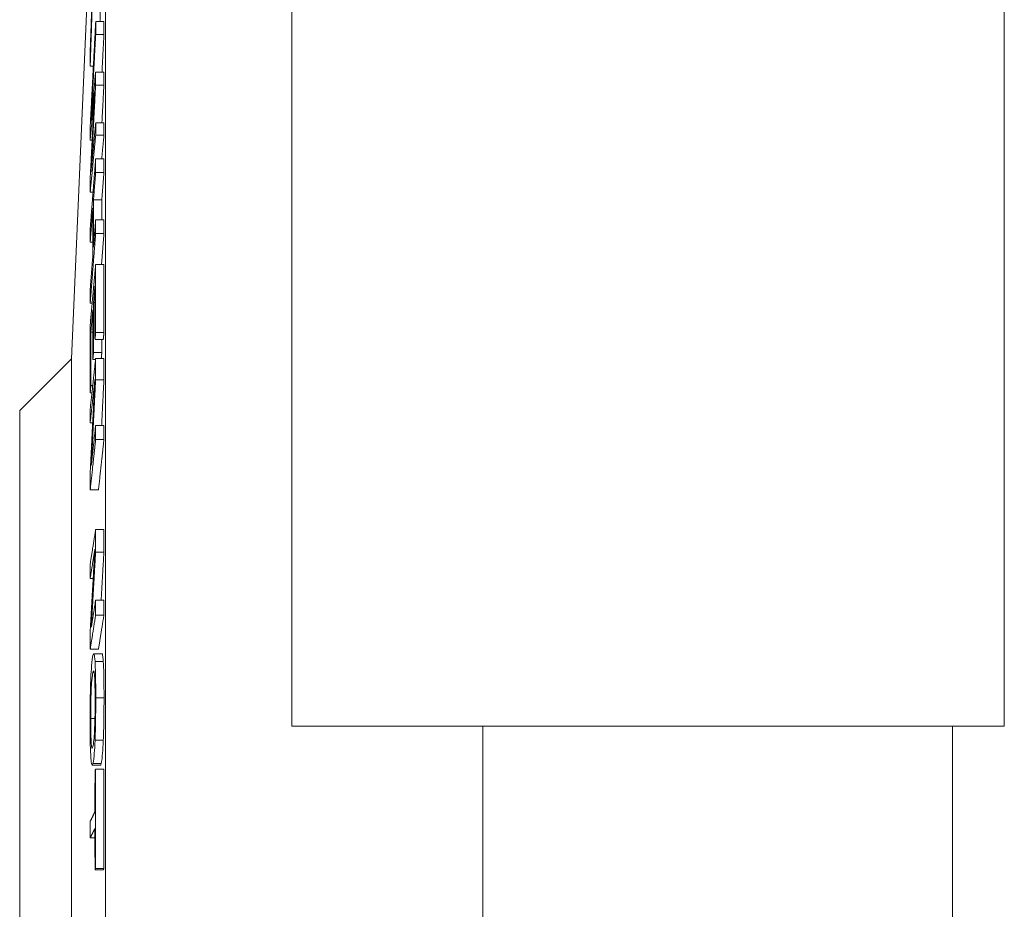
# Paper-space layout 'Layout1' of a CAD drawing. Units: inches. Extents: x 1.5 to 17.9, y 2 to 12.4.
# Drawn here: x 9.2 to 9.7, y 9.7 to 10.1 of the extents above; entities that cross this region are included whole.
import ezdxf

# ---------------------------------------------------------------- set-up
doc = ezdxf.new("R2010")
doc.units = ezdxf.units.IN
doc.header["$MEASUREMENT"] = 0
doc.layers.add('Viewport2ForCustomObjects_0', color=7, linetype='Continuous')
doc.layers.add('Visible (ANSI)', color=7, linetype='Continuous', lineweight=18)
doc.layers.add('Visible Narrow (ANSI)', color=7, linetype='Continuous', lineweight=18)

# ---------------------------------------------------------------- blocks, each defined once
blk = doc.blocks.new('CustomObjectsInViewport2_0')
at = {"layer": 'Visible (ANSI)'}
for p, q in [((-10003.82281, -10001.83281), (-10003.80409, -10001.40678)), ((-10003.60955, -10001.40317), (-10003.60955, -10002.18781)), ((-10002.92081, -10002.18781), (-10002.92081, -10001.40317)), ((-10003.79931, -10001.50672), (-10003.7913, -10001.50672)), ((-10003.79935, -10001.5192), (-10003.79134, -10001.5192)), ((-10003.80462, -10001.54974), (-10003.80158, -10001.54974)), ((-10003.7994, -10001.55568), (-10003.79139, -10001.55568)), ((-10003.7994, -10001.56802), (-10003.79139, -10001.56802)), ((-10003.79935, -10001.60457), (-10003.79134, -10001.60457)), ((-10003.79931, -10001.61646), (-10003.7913, -10001.61646)), ((-10003.80466, -10001.62149), (-10003.80275, -10001.62149)), ((-10003.79937, -10001.63956), (-10003.79136, -10001.63956)), ((-10003.79939, -10001.65277), (-10003.79138, -10001.65277)), ((-10003.80464, -10001.67164), (-10003.80188, -10001.67164)), ((-10003.80146, -10001.67916), (-10003.79345, -10001.67916)), ((-10003.79939, -10001.6985), (-10003.79138, -10001.6985)), ((-10003.79937, -10001.7117), (-10003.79136, -10001.7117)), ((-10003.80466, -10001.72006), (-10003.80209, -10001.72006)), ((-10003.79938, -10001.74167), (-10003.79137, -10001.74167)), ((-10003.80146, -10001.77846), (-10003.80003, -10001.77846)), ((-10003.80464, -10001.779), (-10003.80276, -10001.779)), ((-10003.80404, -10001.80696), (-10003.80209, -10001.80696)), ((-10003.8, -10001.81421), (-10003.79199, -10001.81421)), ((-10003.79937, -10001.80732), (-10003.79136, -10001.80732)), ((-10003.87281, -10001.88281), (-10003.82281, -10001.83281)), ((-10003.82281, -10002.94281), (-10003.82281, -10001.83281)), ((-10003.80207, -10001.83356), (-10003.7995, -10001.83356)), ((-10003.80145, -10001.82667), (-10003.79344, -10001.82667)), ((-10003.79937, -10001.83238), (-10003.79136, -10001.83238)), ((-10003.79939, -10001.85308), (-10003.79139, -10001.85308)), ((-10003.80402, -10001.85866), (-10003.80221, -10001.85866)), ((-10003.80464, -10001.86555), (-10003.80295, -10001.86555)), ((-10003.87281, -10002.89281), (-10003.87281, -10001.88281)), ((-10003.80466, -10001.89475), (-10003.80224, -10001.89475)), ((-10003.79939, -10001.89724), (-10003.79138, -10001.89724)), ((-10003.79937, -10001.91084), (-10003.79136, -10001.91084)), ((-10003.80464, -10001.95961), (-10003.79663, -10001.95961)), ((-10003.79937, -10001.99796), (-10003.79136, -10001.99796)), ((-10003.79939, -10002.01975), (-10003.79139, -10002.01975)), ((-10003.80466, -10002.0452), (-10003.80175, -10002.0452)), ((-10003.79939, -10002.06622), (-10003.79138, -10002.06622)), ((-10003.79937, -10002.08053), (-10003.79136, -10002.08053)), ((-10003.80464, -10002.11346), (-10003.79663, -10002.11346)), ((-10003.80123, -10002.118), (-10003.79322, -10002.118)), ((-10003.79998, -10002.12557), (-10003.79197, -10002.12557)), ((-10002.97081, -10002.18781), (-10003.42516, -10002.18781)), ((-10002.97081, -10002.58781), (-10002.97081, -10002.18781)), ((-10003.79998, -10002.20164), (-10003.79197, -10002.20164)), ((-10003.80275, -10002.2257), (-10003.79474, -10002.2257)), ((-10003.79936, -10002.22959), (-10003.79135, -10002.22959)), ((-10003.80467, -10002.29599), (-10003.80002, -10002.29599)), ((-10003.79998, -10002.32693), (-10003.79198, -10002.32693)), ((-10003.79936, -10002.3257), (-10003.79135, -10002.3257))]:
    blk.add_line(p, q, dxfattribs=at)
for points, weights in [([(-10003.80222, -10001.46531), (-10003.80348, -10001.5016), (-10003.80466, -10001.53622)], [1, 1.01507423575, 1.02944052427]), ([(-10003.80462, -10001.54974), (-10003.80326, -10001.50857), (-10003.80176, -10001.46508)], [1.03426377632, 1.01763948808, 1]), ([(-10003.79375, -10001.46508), (-10003.79448, -10001.48618), (-10003.79517, -10001.50672)], [1, 1.00848065471, 1.01672664981]), ([(-10003.79931, -10001.50672), (-10003.80212, -10001.55992), (-10003.80464, -10001.60805)], [1, 1.04393975386, 1.08696252871]), ([(-10003.79935, -10001.5192), (-10003.79933, -10001.51296), (-10003.79931, -10001.50672)], [1.00336868053, 1.00322628634, 1.00304202774]), ([(-10003.7913, -10001.50672), (-10003.79132, -10001.51296), (-10003.79134, -10001.5192)], [1.00304202774, 1.00322628634, 1.00336868053]), ([(-10003.80375, -10001.60224), (-10003.80165, -10001.56242), (-10003.79935, -10001.5192)], [1.07082230851, 1.03571563696, 1]), ([(-10003.79134, -10001.5192), (-10003.79233, -10001.53776), (-10003.79328, -10001.55568)], [1, 1.01503330245, 1.02995871404]), ([(-10003.80466, -10001.53622), (-10003.80464, -10001.54298), (-10003.80462, -10001.54974)], [1.00461268653, 1.00449307288, 1.00429212495]), ([(-10003.7994, -10001.55568), (-10003.80167, -10001.5799), (-10003.80375, -10001.60224)], [1, 1.0339382251, 1.06714996976]), ([(-10003.7994, -10001.56802), (-10003.7994, -10001.56185), (-10003.7994, -10001.55568)], [1.00314792169, 1.00316928462, 1.0031496405]), ([(-10003.79139, -10001.55568), (-10003.7914, -10001.56185), (-10003.79139, -10001.56802)], [1.0031496405, 1.00316928462, 1.00314792169]), ([(-10003.8038, -10001.65181), (-10003.8017, -10001.61164), (-10003.7994, -10001.56802)], [1.06799535811, 1.03436967181, 1]), ([(-10003.79139, -10001.56802), (-10003.79237, -10001.58662), (-10003.79332, -10001.60457)], [1, 1.01437226067, 1.02861442537]), ([(-10003.8003, -10001.57473), (-10003.80258, -10001.61811), (-10003.80466, -10001.65805)], [1, 1.03468301051, 1.0686149341]), ([(-10003.80466, -10001.62149), (-10003.80258, -10001.59908), (-10003.8003, -10001.57473)], [1.0689752201, 1.03485447422, 1]), ([(-10003.79935, -10001.60457), (-10003.80167, -10001.62917), (-10003.8038, -10001.65181)], [1, 1.03629442232, 1.07197649235]), ([(-10003.79931, -10001.61646), (-10003.79933, -10001.61052), (-10003.79935, -10001.60457)], [1.00285003238, 1.00302553118, 1.00316304421]), ([(-10003.79134, -10001.60457), (-10003.79132, -10001.61052), (-10003.7913, -10001.61646)], [1.00316304421, 1.00302553118, 1.00285003238]), ([(-10003.80464, -10001.60805), (-10003.80466, -10001.61477), (-10003.80466, -10001.62149)], [1.00369182021, 1.00383149604, 1.0039117946]), ([(-10003.80464, -10001.67164), (-10003.80211, -10001.64543), (-10003.79931, -10001.61646)], [1.08724617643, 1.04407330041, 1]), ([(-10003.7913, -10001.61646), (-10003.79244, -10001.62825), (-10003.79354, -10001.63956)], [1, 1.01747254539, 1.03480357383]), ([(-10003.79937, -10001.63956), (-10003.80213, -10001.67487), (-10003.80464, -10001.70685)], [1, 1.05029200767, 1.10040443314]), ([(-10003.79939, -10001.65277), (-10003.79938, -10001.64617), (-10003.79937, -10001.63956)], [1.00302565246, 1.00295721734, 1.00284928235]), ([(-10003.79136, -10001.63956), (-10003.79137, -10001.64617), (-10003.79138, -10001.65277)], [1.00284928235, 1.00295721734, 1.00302565246]), ([(-10003.80146, -10001.67916), (-10003.80044, -10001.66621), (-10003.79939, -10001.65277)], [1.03761795161, 1.01881684477, 1]), ([(-10003.79138, -10001.65277), (-10003.79243, -10001.66621), (-10003.79345, -10001.67916)], [1, 1.01881684477, 1.03761795161]), ([(-10003.80466, -10001.65805), (-10003.80465, -10001.66484), (-10003.80464, -10001.67164)], [1.00392192696, 1.00383975639, 1.00369689741]), ([(-10003.80146, -10001.72489), (-10003.80148, -10001.70203), (-10003.80146, -10001.67916)], [1.01037371069, 1.01063131898, 1.0103737107]), ([(-10003.79345, -10001.67916), (-10003.79346, -10001.68883), (-10003.79346, -10001.6985)], [1.0103737107, 1.01048264565, 1.01049944984]), ([(-10003.80466, -10001.72006), (-10003.8034, -10001.704), (-10003.80208, -10001.68712)], [1.04984910865, 1.02493909338, 1]), ([(-10003.80208, -10001.68712), (-10003.80211, -10001.70999), (-10003.80208, -10001.73286)], [1.01049421369, 1.01075793986, 1.01049421368]), ([(-10003.79939, -10001.6985), (-10003.80044, -10001.71195), (-10003.80146, -10001.72489)], [1, 1.01881684476, 1.03761795158]), ([(-10003.79937, -10001.7117), (-10003.79938, -10001.7051), (-10003.79939, -10001.6985)], [1.00278441012, 1.00289233814, 1.00296076883]), ([(-10003.79138, -10001.6985), (-10003.79137, -10001.7051), (-10003.79136, -10001.7117)], [1.00296076883, 1.00289233814, 1.00278441012]), ([(-10003.80464, -10001.70685), (-10003.80465, -10001.71346), (-10003.80466, -10001.72006)], [1.00313873324, 1.00327038975, 1.00335386846]), ([(-10003.80464, -10001.779), (-10003.80213, -10001.74702), (-10003.79937, -10001.7117)], [1.10040443307, 1.05029200763, 1]), ([(-10003.79136, -10001.7117), (-10003.79256, -10001.72701), (-10003.79371, -10001.74167)], [1, 1.02119615192, 1.04236040466]), ([(-10003.80208, -10001.73286), (-10003.8034, -10001.74973), (-10003.80466, -10001.76579)], [1, 1.02493909337, 1.04984910861]), ([(-10003.79938, -10001.74167), (-10003.80215, -10001.77223), (-10003.80465, -10001.79991)], [1, 1.05069910254, 1.10125627619]), ([(-10003.79937, -10001.80732), (-10003.79943, -10001.77449), (-10003.79938, -10001.74167)], [1.01231879967, 1.01280095204, 1.01239893573]), ([(-10003.79137, -10001.74167), (-10003.79142, -10001.77449), (-10003.79136, -10001.80732)], [1.01239893573, 1.01280095204, 1.01231879967]), ([(-10003.80466, -10001.76579), (-10003.80465, -10001.77239), (-10003.80464, -10001.779)], [1.00327479404, 1.0031913219, 1.00305967577]), ([(-10003.80146, -10001.77846), (-10003.80075, -10001.77059), (-10003.80002, -10001.76251)], [1.02647741308, 1.01324128248, 1]), ([(-10003.80002, -10001.76251), (-10003.80004, -10001.78835), (-10003.8, -10001.81421)], [1.00993822889, 1.01011032964, 1.00972295542]), ([(-10003.80145, -10001.82667), (-10003.80148, -10001.80256), (-10003.80146, -10001.77846)], [1.00933923803, 1.00968295104, 1.00951377883]), ([(-10003.80404, -10001.80696), (-10003.80308, -10001.79636), (-10003.80209, -10001.78535)], [1.03765913987, 1.01883498795, 1]), ([(-10003.80209, -10001.78535), (-10003.80211, -10001.80945), (-10003.80207, -10001.83356)], [1.00962490943, 1.00979809751, 1.00944622675]), ([(-10003.80465, -10001.79991), (-10003.8047, -10001.83272), (-10003.80464, -10001.86555)], [1.01367599119, 1.01416687826, 1.01357815027]), ([(-10003.80402, -10001.85866), (-10003.80406, -10001.8328), (-10003.80404, -10001.80696)], [1.01046525694, 1.01091630695, 1.01071590965]), ([(-10003.8, -10001.81421), (-10003.79969, -10001.81078), (-10003.79937, -10001.80732)], [1.01093739257, 1.00546969231, 1]), ([(-10003.79345, -10001.81421), (-10003.79345, -10001.82044), (-10003.79344, -10001.82667)], [1.00948264879, 1.00942807423, 1.00933923803]), ([(-10003.79136, -10001.80732), (-10003.79168, -10001.81078), (-10003.79199, -10001.81421)], [1, 1.00546969231, 1.01093739257]), ([(-10003.79937, -10001.83238), (-10003.80214, -10001.85798), (-10003.80464, -10001.88116)], [1, 1.05031927727, 1.10046147402]), ([(-10003.80207, -10001.83356), (-10003.80176, -10001.83013), (-10003.80145, -10001.82667)], [1.01138707128, 1.00569454556, 1]), ([(-10003.79939, -10001.85308), (-10003.79939, -10001.84274), (-10003.79937, -10001.83238)], [1.00348528698, 1.00341386573, 1.00326266435]), ([(-10003.79344, -10001.82667), (-10003.7937, -10001.82954), (-10003.79395, -10001.83238)], [1, 1.00471174572, 1.00942210863]), ([(-10003.79136, -10001.83238), (-10003.79138, -10001.84274), (-10003.79139, -10001.85308)], [1.00326266435, 1.00341386573, 1.00348528698]), ([(-10003.80466, -10001.89475), (-10003.80248, -10001.87463), (-10003.80011, -10001.8527)], [1.08778038023, 1.04393437023, 1]), ([(-10003.80011, -10001.8527), (-10003.80251, -10001.89993), (-10003.80466, -10001.94326)], [1, 1.0312435397, 1.06097457388]), ([(-10003.80356, -10001.93586), (-10003.80158, -10001.89608), (-10003.79939, -10001.85308)], [1.05472049181, 1.02797286206, 1]), ([(-10003.79139, -10001.85308), (-10003.79253, -10001.87561), (-10003.79362, -10001.89724)], [1, 1.01446639047, 1.02860508958]), ([(-10003.80464, -10001.86555), (-10003.80433, -10001.86212), (-10003.80402, -10001.85866)], [1.01190671056, 1.00595464681, 1]), ([(-10003.80464, -10001.88116), (-10003.80465, -10001.88796), (-10003.80466, -10001.89475)], [1.00236130866, 1.00248225932, 1.00256131081]), ([(-10003.79939, -10001.89724), (-10003.80156, -10001.9173), (-10003.80356, -10001.93586)], [1, 1.03950028963, 1.07893010479]), ([(-10003.79937, -10001.91084), (-10003.79938, -10001.90404), (-10003.79939, -10001.89724)], [1.00203280715, 1.00213196128, 1.00219676455]), ([(-10003.79138, -10001.89724), (-10003.79137, -10001.90404), (-10003.79136, -10001.91084)], [1.00219676456, 1.00213196128, 1.00203280716]), ([(-10003.80464, -10001.95961), (-10003.80214, -10001.93643), (-10003.79937, -10001.91084)], [1.10046147394, 1.05031927723, 1]), ([(-10003.79136, -10001.91084), (-10003.79413, -10001.93643), (-10003.79663, -10001.95961)], [1, 1.05031927723, 1.10046147394]), ([(-10003.80466, -10001.94326), (-10003.80465, -10001.95143), (-10003.80464, -10001.95961)], [1.00291752382, 1.00283263591, 1.00268712366]), ([(-10003.79937, -10001.99796), (-10003.80214, -10002.01524), (-10003.80464, -10002.03089)], [1, 1.05031927727, 1.10046147402]), ([(-10003.79939, -10002.01975), (-10003.79939, -10002.00886), (-10003.79937, -10001.99796)], [1.00255258041, 1.00248122554, 1.0023301647]), ([(-10003.79136, -10001.99796), (-10003.79138, -10002.00886), (-10003.79139, -10002.01975)], [1.0023301647, 1.00248122554, 1.00255258041]), ([(-10003.80011, -10002.0168), (-10003.80251, -10002.05824), (-10003.80466, -10002.09626)], [1, 1.0312435397, 1.06097457388]), ([(-10003.80466, -10002.0452), (-10003.80248, -10002.03161), (-10003.80011, -10002.0168)], [1.08778038023, 1.04393437023, 1]), ([(-10003.80356, -10002.0923), (-10003.80158, -10002.05743), (-10003.79939, -10002.01975)], [1.05472049181, 1.02797286206, 1]), ([(-10003.79139, -10002.01975), (-10003.79277, -10002.04356), (-10003.79407, -10002.06622)], [1, 1.01749398922, 1.03450877234]), ([(-10003.80464, -10002.03089), (-10003.80465, -10002.03805), (-10003.80466, -10002.0452)], [1.00168763184, 1.00180850122, 1.00188749957]), ([(-10003.79939, -10002.06622), (-10003.80156, -10002.07977), (-10003.80356, -10002.0923)], [1, 1.03950028963, 1.07893010479]), ([(-10003.79937, -10002.08053), (-10003.79938, -10002.07337), (-10003.79939, -10002.06622)], [1.0013914589, 1.00149054956, 1.00155531136]), ([(-10003.79138, -10002.06622), (-10003.79137, -10002.07337), (-10003.79136, -10002.08053)], [1.00155531136, 1.00149054956, 1.0013914589]), ([(-10003.80464, -10002.11346), (-10003.80214, -10002.09781), (-10003.79937, -10002.08053)], [1.10046147394, 1.05031927723, 1]), ([(-10003.79136, -10002.08053), (-10003.79413, -10002.09781), (-10003.79663, -10002.11346)], [1, 1.05031927723, 1.10046147394]), ([(-10003.80466, -10002.09626), (-10003.80465, -10002.10486), (-10003.80464, -10002.11346)], [1.00206552468, 1.00198070888, 1.00183532024]), ([(-10002.92081, -10002.18781), (-10002.94542, -10002.18781), (-10002.97081, -10002.18781)], [1.00004868044, 1.00014378074, 1]), ([(-10003.79998, -10002.23083), (-10003.80002, -10002.25089), (-10003.80002, -10002.27093)], [1.00137785617, 1.00168659575, 1.00173817443]), ([(-10003.79936, -10002.22959), (-10003.79967, -10002.23021), (-10003.79998, -10002.23083)], [1, 1.00543667235, 1.01087100782]), ([(-10003.79936, -10002.3257), (-10003.79944, -10002.27765), (-10003.79936, -10002.22959)], [1.00326783398, 1.00398967573, 1.00326491959]), ([(-10003.79135, -10002.22959), (-10003.79143, -10002.27765), (-10003.79135, -10002.3257)], [1.00326491959, 1.00398967573, 1.00326783398]), ([(-10003.80002, -10002.27093), (-10003.80245, -10002.27572), (-10003.80467, -10002.2801)], [1, 1.04569173528, 1.09135646089]), ([(-10003.80467, -10002.2801), (-10003.80468, -10002.28805), (-10003.80467, -10002.29599)], [1.0005983027, 1.00062265012, 1.00059888936]), ([(-10003.80467, -10002.29599), (-10003.80245, -10002.29161), (-10003.80002, -10002.28682)], [1.09137201008, 1.04569918672, 1]), ([(-10003.80002, -10002.28682), (-10003.80002, -10002.30687), (-10003.79998, -10002.32693)], [1.00138471703, 1.00133439869, 1.00102700765]), ([(-10003.79998, -10002.32693), (-10003.79967, -10002.32632), (-10003.79936, -10002.3257)], [1.01087275417, 1.00543754102, 1]), ([(-10003.79135, -10002.3257), (-10003.79167, -10002.32632), (-10003.79198, -10002.32693)], [1, 1.00543754102, 1.01087275417])]:
    blk.add_rational_spline(points, weights, degree=2, dxfattribs=at)
for points, knots in [([(-10003.80199, -10002.11967), (-10003.80244, -10002.1215), (-10003.80289, -10002.12464), (-10003.80358, -10002.13313), (-10003.80382, -10002.13709), (-10003.80404, -10002.14198)], [-0.125847, -0.125847, -0.125847, -0.125847, -0.0478412, -0.0478412, 0, 0, 0, 0]), ([(-10003.79998, -10002.12557), (-10003.80025, -10002.12143), (-10003.80056, -10002.1195), (-10003.8012, -10002.11741), (-10003.8016, -10002.11808), (-10003.80199, -10002.11967)], [-0.1174933, -0.1174933, -0.1174933, -0.1174933, -0.0679028, -0.0679028, 0, 0, 0, 0]), ([(-10003.79322, -10002.118), (-10003.7931, -10002.118), (-10003.79299, -10002.11814), (-10003.79274, -10002.11882), (-10003.79256, -10002.11956), (-10003.79224, -10002.12213), (-10003.7921, -10002.12365), (-10003.79197, -10002.12557)], [0.04395532, 0.04395532, 0.04395532, 0.04395532, 0.06435503, 0.06435503, 0.08997131, 0.08997131, 0.11124061, 0.11124061, 0.11124061, 0.11124061]), ([(-10003.79929, -10002.16066), (-10003.79929, -10002.15642), (-10003.79931, -10002.15226), (-10003.79938, -10002.14453), (-10003.79943, -10002.14102), (-10003.79962, -10002.13281), (-10003.79978, -10002.12875), (-10003.79998, -10002.12557)], [-0.1103111, -0.1103111, -0.1103111, -0.1103111, -0.0776988, -0.0776988, -0.0470343, -0.0470343, 0, 0, 0, 0]), ([(-10003.79197, -10002.12557), (-10003.79177, -10002.12875), (-10003.79162, -10002.13281), (-10003.79143, -10002.14102), (-10003.79137, -10002.14452), (-10003.7913, -10002.15225), (-10003.79128, -10002.15641), (-10003.79128, -10002.16066)], [0, 0, 0, 0, 0.0470347, 0.0470347, 0.0776584, 0.0776584, 0.1103105, 0.1103105, 0.1103105, 0.1103105]), ([(-10003.80418, -10002.18061), (-10003.80418, -10002.17801), (-10003.80417, -10002.17538), (-10003.80412, -10002.17027), (-10003.80409, -10002.16782), (-10003.80396, -10002.16132), (-10003.80384, -10002.1576), (-10003.80351, -10002.14966), (-10003.8033, -10002.14644), (-10003.80276, -10002.13994), (-10003.80238, -10002.1375), (-10003.80201, -10002.13603)], [-0.1583102, -0.1583102, -0.1583102, -0.1583102, -0.1416483, -0.1416483, -0.125974, -0.125974, -0.0991254, -0.0991254, -0.0627302, -0.0627302, 0, 0, 0, 0]), ([(-10003.80201, -10002.13603), (-10003.80174, -10002.13491), (-10003.80134, -10002.13383), (-10003.80077, -10002.13584), (-10003.80059, -10002.13709), (-10003.80043, -10002.13922)], [-0.1056052, -0.1056052, -0.1056052, -0.1056052, -0.0350813, -0.0350813, 0, 0, 0, 0]), ([(-10003.80043, -10002.13922), (-10003.80034, -10002.14051), (-10003.80025, -10002.14206), (-10003.80009, -10002.14602), (-10003.80004, -10002.14812), (-10003.79993, -10002.15391), (-10003.7999, -10002.15851), (-10003.7999, -10002.16322)], [-0.06627527, -0.06627527, -0.06627527, -0.06627527, -0.05233974, -0.05233974, -0.03650117, -0.03650117, 0, 0, 0, 0]), ([(-10003.80404, -10002.14198), (-10003.80416, -10002.14478), (-10003.80427, -10002.14779), (-10003.80446, -10002.15414), (-10003.80454, -10002.15745), (-10003.80473, -10002.16827), (-10003.80479, -10002.17568), (-10003.80479, -10002.18298)], [-0.1133059, -0.1133059, -0.1133059, -0.1133059, -0.0843977, -0.0843977, -0.0564942, -0.0564942, 0, 0, 0, 0]), ([(-10003.7999, -10002.16322), (-10003.7999, -10002.1663), (-10003.79991, -10002.16942), (-10003.79997, -10002.17546), (-10003.80002, -10002.17835), (-10003.80017, -10002.18502), (-10003.80029, -10002.18849), (-10003.80043, -10002.19156)], [-0.07792362, -0.07792362, -0.07792362, -0.07792362, -0.05402938, -0.05402938, -0.03167308, -0.03167308, 0, 0, 0, 0]), ([(-10003.79998, -10002.20164), (-10003.79986, -10002.19885), (-10003.79976, -10002.19585), (-10003.79957, -10002.18868), (-10003.7995, -10002.185), (-10003.79934, -10002.1752), (-10003.79929, -10002.16788), (-10003.79929, -10002.16066)], [-0.09304191, -0.09304191, -0.09304191, -0.09304191, -0.07641427, -0.07641427, -0.05592049, -0.05592049, 0, 0, 0, 0]), ([(-10003.79128, -10002.16066), (-10003.79128, -10002.16788), (-10003.79133, -10002.1752), (-10003.79149, -10002.18501), (-10003.79156, -10002.18869), (-10003.79176, -10002.19586), (-10003.79186, -10002.19886), (-10003.79197, -10002.20164)], [0, 0, 0, 0, 0.05593221, 0.05593221, 0.07645891, 0.07645891, 0.09304984, 0.09304984, 0.09304984, 0.09304984]), ([(-10003.80479, -10002.18298), (-10003.80479, -10002.18719), (-10003.80477, -10002.19132), (-10003.80469, -10002.19898), (-10003.80463, -10002.20259), (-10003.80442, -10002.21087), (-10003.80425, -10002.21492), (-10003.80404, -10002.21814)], [-0.1109509, -0.1109509, -0.1109509, -0.1109509, -0.0781221, -0.0781221, -0.0474348, -0.0474348, 0, 0, 0, 0]), ([(-10003.80201, -10002.2077), (-10003.80224, -10002.20862), (-10003.80247, -10002.20921), (-10003.80289, -10002.20923), (-10003.80308, -10002.20881), (-10003.80351, -10002.20622), (-10003.80367, -10002.20382), (-10003.8039, -10002.19968), (-10003.804, -10002.19684), (-10003.80415, -10002.18953), (-10003.80418, -10002.18517), (-10003.80418, -10002.18061)], [-0.1263738, -0.1263738, -0.1263738, -0.1263738, -0.1067968, -0.1067968, -0.0900781, -0.0900781, -0.0661005, -0.0661005, -0.035354, -0.035354, 0, 0, 0, 0]), ([(-10003.42516, -10002.18781), (-10003.44762, -10002.18781), (-10003.47215, -10002.18781), (-10003.52018, -10002.18781), (-10003.54368, -10002.18781), (-10003.57923, -10002.18781), (-10003.59459, -10002.18781), (-10003.60955, -10002.18781)], [0, 0, 0, 0, 0.17115, 0.17115, 0.3422999, 0.3422999, 0.4645164, 0.4645164, 0.4645164, 0.4645164]), ([(-10003.80043, -10002.19156), (-10003.80067, -10002.19671), (-10003.80094, -10002.19982), (-10003.80139, -10002.20448), (-10003.80171, -10002.20644), (-10003.80201, -10002.2077)], [-0.08128467, -0.08128467, -0.08128467, -0.08128467, -0.05359248, -0.05359248, 0, 0, 0, 0]), ([(-10003.80199, -10002.22406), (-10003.80139, -10002.22164), (-10003.80098, -10002.21766), (-10003.80043, -10002.21072), (-10003.80019, -10002.20665), (-10003.79998, -10002.20164)], [-0.1035806, -0.1035806, -0.1035806, -0.1035806, -0.0493551, -0.0493551, 0, 0, 0, 0]), ([(-10003.79197, -10002.20164), (-10003.79218, -10002.20663), (-10003.79242, -10002.21068), (-10003.79297, -10002.21762), (-10003.79338, -10002.22162), (-10003.79398, -10002.22406)], [0, 0, 0, 0, 0.0491335, 0.0491335, 0.1033019, 0.1033019, 0.1033019, 0.1033019]), ([(-10003.80404, -10002.21814), (-10003.80392, -10002.22002), (-10003.80378, -10002.22149), (-10003.80348, -10002.22385), (-10003.80332, -10002.22466), (-10003.80277, -10002.22624), (-10003.80238, -10002.22565), (-10003.80199, -10002.22406)], [-0.1251996, -0.1251996, -0.1251996, -0.1251996, -0.0976853, -0.0976853, -0.0679653, -0.0679653, 0, 0, 0, 0])]:
    blk.add_open_spline(points, degree=3, knots=knots, dxfattribs=at)
blk.add_open_spline([(-10003.79398, -10002.22406), (-10003.79423, -10002.22509), (-10003.79449, -10002.2257), (-10003.79474, -10002.2257)], degree=3, dxfattribs=at)
at = {"layer": 'Visible Narrow (ANSI)'}
for p, q in [((-10003.78981, -10003.49538), (-10003.78981, -10001.08179)), ((-10003.80201, -10002.13603), (-10003.80078, -10002.13603)), ((-10003.79929, -10002.16066), (-10003.79128, -10002.16066)), ((-10003.80418, -10002.18061), (-10003.80007, -10002.18061)), ((-10003.42516, -10002.58781), (-10003.42516, -10002.18781)), ((-10003.80199, -10002.22406), (-10003.79398, -10002.22406))]:
    blk.add_line(p, q, dxfattribs=at)

psp = doc.layouts.get("Layout1")

# ---------------------------------------------------------------- block references
at = {"layer": 'Viewport2ForCustomObjects_0', "xscale": 0.5000000000000284, "yscale": 0.5000000000000284, "zscale": 0.5000000000000284}
psp.add_blockref('CustomObjectsInViewport2_0', (5011.12547, 5010.84027), dxfattribs=at)

doc.saveas('drawing.dxf')
